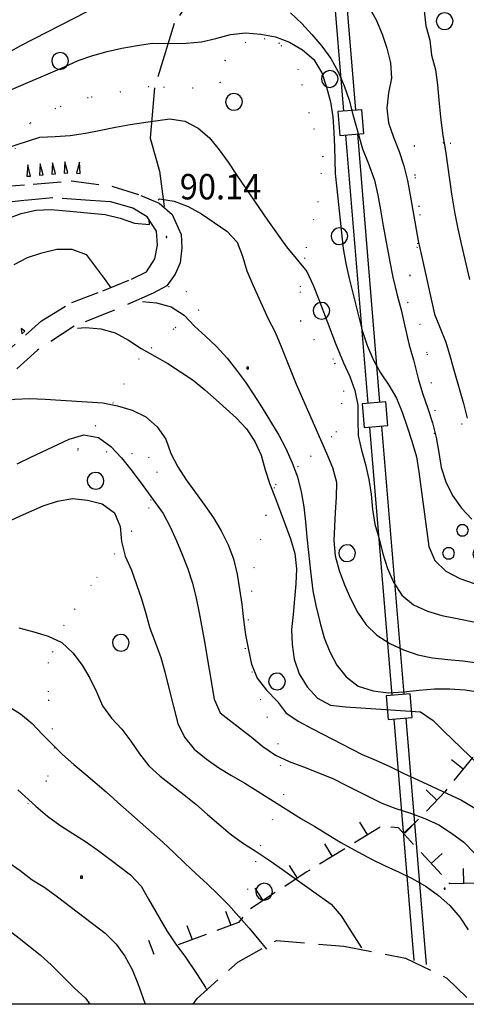
# Model space of a CAD drawing. Extents: x 1554175 to 1558074, y 4513624 to 4521931.
# Drawn here: x 1554463 to 1554523, y 4513626 to 4513758 of the extents above; entities that cross this region are included whole.
import ezdxf

# ---------------------------------------------------------------- set-up
doc = ezdxf.new("R2010")
doc.units = 0
doc.header["$LTSCALE"] = 15
doc.header["$MEASUREMENT"] = 0
for name, pattern in [('DASHDOT', [1, 0.5, -0.25, 0, -0.25]), ('DOT', [0.25, 0, -0.25]), ('HIDDEN', [0.375, 0.25, -0.125])]:
    doc.linetypes.add(name, pattern=pattern)
for name, color, linetype in [('ACQUEDOTT11', 7, 'CONTINUOUS'), ('ALBERO', 7, 'CONTINUOUS'), ('CURVA_DIRETT', 7, 'CONTINUOUS'), ('CURVA_INTERM', 7, 'CONTINUOUS'), ('DIVIS_COLTU', 7, 'CONTINUOUS'), ('ERBA', 7, 'CONTINUOUS'), ('MURO_A_SECCO', 7, 'CONTINUOUS'), ('PUNTO_QUOTA', 7, 'CONTINUOUS'), ('QUOTA', 7, 'CONTINUOUS'), ('SENTIERO', 7, 'CONTINUOUS'), ('SOMM_SCARPAT', 7, 'CONTINUOUS'), ('STRADA_BIANCA', 7, 'CONTINUOUS'), ('ZONA-CORNICE', 2, 'CONTINUOUS')]:
    doc.layers.add(name, color=color, linetype=linetype)
doc.styles.add('COMPLEX', font='COMPLEX', dxfattribs={"height": 0.2})

# ---------------------------------------------------------------- blocks, each defined once
blk = doc.blocks.new('MACCHI')
at = {"layer": 'ERBA', "color": 3, "linetype": 'CONTINUOUS'}
for p, q in [((2.93, -3.34), (2.33, -2.34)), ((3.53, -3.34), (3.53, -1.34))]:
    blk.add_line(p, q, dxfattribs=at)
for points in [[(-4.19, 1.98), (-3.69, 1.98), (-3.29, 2.26), (-3.13, 2.74), (-3.29, 3.2), (-3.69, 3.48), (-4.19, 3.48), (-4.57, 3.2), (-4.73, 2.74), (-4.57, 2.26)], [(-6.03, -1.1), (-5.55, -1.1), (-5.15, -0.82), (-4.99, -0.34), (-5.15, 0.12), (-5.55, 0.4), (-6.03, 0.4), (-6.43, 0.12), (-6.59, -0.34), (-6.43, -0.82)], [(-2.01, -1.18), (-1.51, -1.18), (-1.11, -0.9), (-0.97, -0.44), (-1.11, 0.04), (-1.51, 0.32), (-2.01, 0.32), (-2.41, 0.04), (-2.55, -0.44), (-2.41, -0.9)], [(4.55, -2.94), (4.35, -3), (4.31, -3.2), (4.47, -3.34), (4.67, -3.28), (4.71, -3.08)], [(5.57, -2.94), (5.37, -3), (5.33, -3.2), (5.49, -3.34), (5.69, -3.28), (5.73, -3.08)], [(6.57, -2.94), (6.37, -3), (6.33, -3.2), (6.49, -3.34), (6.69, -3.28), (6.73, -3.08)]]:
    blk.add_lwpolyline(points, close=True, dxfattribs=at)
blk = doc.blocks.new('ALBERO')
at = {"layer": 'ALBERO', "color": 3, "linetype": 'CONTINUOUS'}
blk.add_lwpolyline([(1.06, 0.53), (0.8, 0.89), (0.44, 1.13), (0, 1.19), (-0.42, 1.09), (-0.78, 0.85), (-1.02, 0.47), (-1.08, 0.05), (-0.98, -0.39), (-0.74, -0.75), (-0.36, -0.97), (0.06, -1.05), (0.5, -0.95), (0.86, -0.69), (1.08, -0.33), (1.16, 0.11)], close=True, dxfattribs=at)
blk = doc.blocks.new('INCOLT')
at = {"layer": 'ERBA', "color": 10, "linetype": 'CONTINUOUS'}
blk.add_lwpolyline([(-0.12, -0.11), (0.12, -0.11), (0.12, 0.13), (-0.12, 0.13)], close=True, dxfattribs=at)
blk = doc.blocks.new('PUNTO')
at = {"layer": 'PUNTO_QUOTA', "color": 2, "linetype": 'CONTINUOUS'}
blk.add_lwpolyline([(-0.06, -0.06), (0.06, -0.06), (0.06, 0.06), (-0.06, 0.06)], close=True, dxfattribs=at)
at = {"layer": 'PUNTO_QUOTA', "color": 1, "linetype": 'CONTINUOUS'}
blk.add_lwpolyline([(0, 0), (0, 0)], dxfattribs=at)
at = {"layer": 'PUNTO_QUOTA', "color": 2, "linetype": 'CONTINUOUS'}
blk.add_lwpolyline([(0, 0), (0, 0)], dxfattribs=at)
blk.add_lwpolyline([(0, 0), (0, 0)], dxfattribs=at)

msp = doc.modelspace()

# ---------------------------------------------------------------- linework, layer by layer
at = {"layer": 'ACQUEDOTT11', "color": 5, "linetype": 'CONTINUOUS'}
for p, q in [((1554511.04, 4513706.82), (1554508.07, 4513742.7)), ((1554509.44, 4513706.68), (1554506.47, 4513742.56)), ((1554512.67, 4513667.61), (1554509.7, 4513703.49)), ((1554514.27, 4513667.75), (1554511.3, 4513703.63)), ((1554515.6, 4513632.16), (1554512.93, 4513664.43)), ((1554517.26, 4513631.61), (1554514.53, 4513664.57))]:
    msp.add_line(p, q, dxfattribs=at)
for points in [[(1554506.21, 4513745.75), (1554503.27, 4513781.28), (1554503.25, 4513781.66)], [(1554507.81, 4513745.89), (1554504.87, 4513781.38), (1554504.85, 4513781.74)]]:
    msp.add_lwpolyline(points, dxfattribs=at)
for points in [[(1554508.86, 4513742.76), (1554508.6, 4513745.95), (1554505.41, 4513745.69), (1554505.68, 4513742.5)], [(1554512.1, 4513703.69), (1554511.83, 4513706.88), (1554508.64, 4513706.62), (1554508.91, 4513703.43)], [(1554515.33, 4513664.63), (1554515.06, 4513667.82), (1554511.87, 4513667.55), (1554512.14, 4513664.36)]]:
    msp.add_lwpolyline(points, close=True, dxfattribs=at)
at = {"layer": 'CURVA_DIRETT', "color": 50, "linetype": 'CONTINUOUS'}
for points in [[(1554516.95, 4513759.19), (1554517.15, 4513757.19), (1554517.69, 4513755.24), (1554517.94, 4513753.25), (1554518.48, 4513751.27), (1554518.73, 4513749.28), (1554518.9, 4513747.23), (1554519.16, 4513744.54), (1554519.45, 4513742.49), (1554519.79, 4513740.46), (1554520.61, 4513734.71), (1554521.05, 4513732.02), (1554521.45, 4513730.01), (1554521.89, 4513728.02), (1554523.03, 4513723.25)], [(1554481.39, 4513733.87), (1554481.55, 4513734.03), (1554483.53, 4513733.73), (1554485.41, 4513732.98), (1554487.16, 4513732), (1554488.89, 4513730.88), (1554490.55, 4513729.7), (1554491.93, 4513728.24), (1554492.66, 4513726.35), (1554493.23, 4513724.39), (1554494.03, 4513722.53), (1554496.07, 4513717.98), (1554497.05, 4513716.21), (1554497.77, 4513714.35), (1554499.84, 4513709.25), (1554500.66, 4513707.33), (1554503.91, 4513700), (1554504.68, 4513698.11), (1554505.21, 4513696.14), (1554505.2, 4513694.1), (1554505.05, 4513692.07), (1554504.85, 4513688.31), (1554505.05, 4513686.29), (1554505.57, 4513684.3), (1554506.31, 4513682.4), (1554507.09, 4513680.55), (1554508.04, 4513678.73), (1554509.2, 4513677.06), (1554510.64, 4513675.65), (1554512.36, 4513674.55), (1554514.18, 4513673.7), (1554516.09, 4513673.05), (1554518.07, 4513672.63), (1554520.1, 4513672.39), (1554522.1, 4513672.25), (1554524.08, 4513671.96)], [(1554455.92, 4513728.3), (1554457.62, 4513729.39), (1554459.33, 4513730.43), (1554461.15, 4513731.35), (1554463.06, 4513732.07), (1554465.02, 4513732.52), (1554467.09, 4513732.6), (1554469.09, 4513732.44), (1554474.3, 4513731.92), (1554476.31, 4513731.46), (1554478.23, 4513730.79), (1554480.23, 4513730.58), (1554480.2, 4513731.25)], [(1554461.14, 4513690.78), (1554462.99, 4513691.64), (1554466, 4513692.97), (1554467.91, 4513693.57), (1554469.92, 4513693.92), (1554471.95, 4513693.74), (1554473.89, 4513693.21), (1554475.55, 4513692.04), (1554476.32, 4513690.18), (1554476.5, 4513688.17), (1554476.99, 4513686.22), (1554477.82, 4513684.34), (1554478.5, 4513682.42), (1554479.14, 4513680.51), (1554479.75, 4513678.54), (1554480.27, 4513676.59), (1554481, 4513674.72), (1554481.73, 4513672.69), (1554482.27, 4513670.76), (1554482.75, 4513668.74), (1554484.02, 4513663.84), (1554484.91, 4513662), (1554486.2, 4513660.43), (1554487.8, 4513659.11), (1554489.48, 4513657.93), (1554491.19, 4513656.88), (1554492.96, 4513655.85), (1554494.75, 4513654.77), (1554496.44, 4513653.67), (1554500.55, 4513651.11), (1554502.33, 4513650.07), (1554504.06, 4513648.98), (1554505.82, 4513647.93), (1554507.59, 4513646.94), (1554509.89, 4513645.69), (1554511.74, 4513644.79), (1554513.59, 4513643.97), (1554515.44, 4513643.08), (1554517.2, 4513642.05), (1554518.88, 4513640.85), (1554520.37, 4513639.49), (1554521.71, 4513637.93), (1554522.82, 4513636.24)], [(1554446.78, 4513652.21), (1554449.61, 4513649.71), (1554451.01, 4513648.24), (1554452.16, 4513646.57), (1554453.14, 4513644.79), (1554454.25, 4513643.08), (1554455.6, 4513641.55), (1554457.02, 4513640.08), (1554459.55, 4513637.57), (1554461.2, 4513636.38), (1554462.82, 4513635.14), (1554465.63, 4513632.92), (1554467.14, 4513631.54), (1554468.54, 4513630.08), (1554470.18, 4513628.44), (1554471.69, 4513627.11), (1554472.27, 4513626.28)]]:
    msp.add_lwpolyline(points, dxfattribs=at)
at = {"layer": 'CURVA_INTERM', "color": 1, "linetype": 'CONTINUOUS'}
for points in [[(1554444.59, 4513744.64), (1554446.5, 4513745.42), (1554448.29, 4513746.34), (1554450, 4513747.37), (1554451.7, 4513748.42), (1554455.66, 4513750.78), (1554457.64, 4513751.41), (1554459.42, 4513752.41), (1554461.14, 4513753.47), (1554462.95, 4513754.5), (1554464.75, 4513755.42), (1554471.89, 4513759.07)], [(1554499.09, 4513758.91), (1554500.58, 4513757.49), (1554501.94, 4513756), (1554503.26, 4513754.44), (1554504.49, 4513752.79), (1554505.47, 4513751.03), (1554506.27, 4513749.16), (1554506.92, 4513747.23), (1554507.43, 4513745.29), (1554508.7, 4513740.73), (1554509.45, 4513738.84), (1554510.32, 4513736.51), (1554510.74, 4513734.51), (1554511.11, 4513732.54), (1554511.45, 4513730.43), (1554512.35, 4513725.58), (1554512.77, 4513723.57), (1554513.32, 4513721.14), (1554513.88, 4513719.18), (1554514.31, 4513717.17), (1554514.95, 4513714.45), (1554515.5, 4513712.51), (1554516.2, 4513709.82), (1554516.77, 4513707.88), (1554517.44, 4513705.97), (1554518.05, 4513704.05), (1554518.57, 4513702.1), (1554518.93, 4513700.1), (1554519.2, 4513698.1), (1554519.84, 4513696.19), (1554520.74, 4513694.34), (1554521.93, 4513692.65), (1554523.32, 4513691.16)], [(1554509.56, 4513759.73), (1554510.51, 4513757.97), (1554511.32, 4513756.07), (1554511.95, 4513754.17), (1554512.43, 4513752.21), (1554512.59, 4513750.19), (1554512.2, 4513748.19), (1554511.95, 4513746.17), (1554512.16, 4513744.18), (1554512.85, 4513742.26), (1554513.59, 4513740.36), (1554514.23, 4513738.42), (1554514.7, 4513736.46), (1554515.09, 4513734.5), (1554515.42, 4513732.47), (1554516.16, 4513728.42), (1554516.57, 4513726.45), (1554518.34, 4513718.59), (1554519.07, 4513716.71), (1554519.86, 4513714.84), (1554520.41, 4513712.88), (1554520.98, 4513710.96), (1554522.2, 4513706.66), (1554522.7, 4513704.67)], [(1554489.1, 4513755.49), (1554491.07, 4513756.03), (1554493.07, 4513756.21), (1554495.09, 4513756.05), (1554497.09, 4513755.68), (1554498.96, 4513754.98), (1554500.69, 4513753.96), (1554502.21, 4513752.67), (1554503.27, 4513750.9), (1554503.91, 4513748.97), (1554504.42, 4513746.98), (1554504.72, 4513744.98), (1554504.86, 4513742.94), (1554504.95, 4513740.92), (1554505.04, 4513737.4), (1554505.25, 4513735.37), (1554506.13, 4513727.39), (1554506.48, 4513725.36), (1554506.94, 4513723.36), (1554508.67, 4513716.4), (1554509.34, 4513714.43), (1554510.13, 4513712.52), (1554511.09, 4513710.75), (1554512.21, 4513709.09), (1554513.23, 4513707.36), (1554514.02, 4513705.49), (1554514.68, 4513703.55), (1554515.32, 4513701.59), (1554515.94, 4513699.52), (1554516.23, 4513697.5), (1554516.48, 4513695.49), (1554517.56, 4513687.53), (1554518.36, 4513685.65), (1554519.84, 4513684.2), (1554521.7, 4513683.25), (1554523.61, 4513682.57)], [(1554434.97, 4513740.15), (1554435.25, 4513740.3), (1554437.2, 4513740.82), (1554439.17, 4513741.22), (1554441.16, 4513741.67), (1554443.23, 4513742.17), (1554445.82, 4513742.76), (1554448.26, 4513743.37), (1554450.16, 4513744), (1554452.13, 4513744.71), (1554454.07, 4513745.5), (1554461.48, 4513748.53), (1554468.87, 4513751.7), (1554470.71, 4513752.53), (1554472.63, 4513753.19), (1554474.55, 4513753.75), (1554476.52, 4513754.16), (1554478.59, 4513754.55), (1554480.63, 4513754.83), (1554482.63, 4513754.82), (1554485.13, 4513754.84), (1554487.16, 4513755.02), (1554489.1, 4513755.49)], [(1554469.64, 4513742.5), (1554471.68, 4513742.81), (1554473.7, 4513743.19), (1554475.66, 4513743.62), (1554477.64, 4513743.97), (1554479.72, 4513744.29), (1554482.93, 4513744.72), (1554484.95, 4513744.43), (1554486.75, 4513743.48), (1554488.26, 4513742.17), (1554489.55, 4513740.57), (1554490.73, 4513738.93), (1554491.84, 4513737.24), (1554496.02, 4513731.17), (1554498.55, 4513727.61), (1554499.85, 4513726.05), (1554501.27, 4513724.29), (1554502.11, 4513722.46), (1554502.86, 4513720.57), (1554505.11, 4513714.68), (1554506.16, 4513712.08), (1554507.01, 4513710.25), (1554507.7, 4513708.37), (1554508.1, 4513706.41), (1554508.09, 4513704.4), (1554508.14, 4513702.39), (1554508.57, 4513700.42), (1554509.11, 4513698.49), (1554509.54, 4513696.49), (1554509.84, 4513694.5), (1554510.03, 4513692.48), (1554510.36, 4513690.5), (1554510.91, 4513688.53), (1554511.41, 4513686.52), (1554512.04, 4513684.6), (1554512.83, 4513682.75), (1554513.95, 4513681.03), (1554515.51, 4513679.72), (1554517.39, 4513678.86), (1554519.32, 4513678.3), (1554521.34, 4513677.89), (1554529.23, 4513676.28)], [(1554453.76, 4513738.43), (1554453.98, 4513738.53), (1554455.95, 4513739.19), (1554457.93, 4513739.81), (1554465.57, 4513742.29), (1554467.61, 4513742.36), (1554469.64, 4513742.5)], [(1554462.15, 4513725.24), (1554463.93, 4513726.17), (1554465.85, 4513726.79), (1554467.83, 4513727.3), (1554469.84, 4513727.29), (1554471.75, 4513726.58), (1554472.98, 4513724.98), (1554474.17, 4513723.35), (1554475.05, 4513722.1)], [(1554479.3, 4513720.28), (1554481.18, 4513720.12), (1554483.13, 4513719.56), (1554484.84, 4513718.45), (1554486.23, 4513716.99), (1554487.73, 4513715.65), (1554489.2, 4513714.26), (1554490.6, 4513712.71), (1554491.88, 4513711.12), (1554493.05, 4513709.49), (1554494.17, 4513707.82), (1554495.27, 4513706.08), (1554497.5, 4513702.43), (1554498.47, 4513700.61), (1554499.32, 4513698.73), (1554500, 4513696.83), (1554500.5, 4513694.85), (1554500.86, 4513692.84), (1554501.1, 4513690.81), (1554501.26, 4513688.75), (1554501.5, 4513686.73), (1554501.75, 4513684.2), (1554502.07, 4513681.61), (1554502.48, 4513679.63), (1554503.04, 4513677.26), (1554503.59, 4513675.32), (1554504.32, 4513673.43), (1554505.26, 4513671.66), (1554506.52, 4513670.07), (1554508.14, 4513668.84), (1554510.11, 4513668.2), (1554512.14, 4513667.95), (1554514.21, 4513668.06), (1554516.27, 4513668.29), (1554518.34, 4513668.49), (1554520.39, 4513668.48), (1554522.45, 4513668.36), (1554524.45, 4513668.05)], [(1554470.6, 4513716.72), (1554471.69, 4513716.82), (1554473.7, 4513716.64), (1554475.64, 4513716.11), (1554477.41, 4513715.11), (1554479.13, 4513713.99), (1554480.94, 4513713), (1554482.68, 4513711.98), (1554484.39, 4513710.9), (1554486.06, 4513709.76), (1554487.64, 4513708.49), (1554489.16, 4513707.15), (1554491.8, 4513704.75), (1554493.18, 4513703.26), (1554494.31, 4513701.55), (1554495.14, 4513699.72), (1554495.68, 4513697.77), (1554496.31, 4513695.84), (1554497.06, 4513693.96), (1554499.1, 4513688.54), (1554499.66, 4513686.57), (1554499.86, 4513684.55), (1554499.77, 4513682.53), (1554499.63, 4513680.5)], [(1554453.02, 4513703.61), (1554454.64, 4513704.41), (1554456.52, 4513705.26), (1554458.34, 4513706.12), (1554460.17, 4513706.94), (1554462.22, 4513707.25), (1554464.23, 4513707.3), (1554466.3, 4513707.21), (1554473.97, 4513706.73), (1554475.95, 4513706.34), (1554477.89, 4513705.77), (1554479.75, 4513704.86), (1554481.26, 4513703.53), (1554482.41, 4513701.89), (1554483.07, 4513699.97), (1554484, 4513698.17), (1554485.13, 4513696.46), (1554486.32, 4513694.8), (1554487.64, 4513693.01), (1554488.8, 4513691.34), (1554489.82, 4513689.62), (1554490.75, 4513687.76), (1554491.45, 4513685.86)], [(1554462.55, 4513698.59), (1554464.36, 4513699.48), (1554469.5, 4513701.88), (1554471.45, 4513702.46), (1554473.43, 4513702.09), (1554475.05, 4513700.88), (1554476.47, 4513699.37), (1554477.74, 4513697.8), (1554478.98, 4513696.17), (1554482.07, 4513691.95), (1554483.01, 4513690.13), (1554483.83, 4513688.3), (1554484.61, 4513686.44), (1554485.34, 4513684.55), (1554485.98, 4513682.63), (1554486.48, 4513680.62), (1554486.88, 4513678.63), (1554487.54, 4513675.02), (1554488.87, 4513667.12), (1554489.66, 4513665.26), (1554491.29, 4513664.04), (1554493.84, 4513662.04), (1554495.4, 4513660.76), (1554497.06, 4513659.62), (1554498.91, 4513658.78), (1554500.82, 4513658.05), (1554504.75, 4513656.48), (1554506.58, 4513655.53), (1554511.28, 4513653.19), (1554513.18, 4513652.47), (1554515.1, 4513651.83), (1554517.02, 4513651.13), (1554518.89, 4513650.27), (1554520.61, 4513649.18), (1554522.24, 4513647.95), (1554523.66, 4513646.49)], [(1554491.45, 4513685.86), (1554491.93, 4513683.84), (1554492.28, 4513681.82), (1554492.56, 4513679.81), (1554492.79, 4513677.77), (1554493.07, 4513675.72), (1554493.45, 4513673.72), (1554493.88, 4513671.77), (1554494.6, 4513669.89), (1554495.86, 4513668.29), (1554497.3, 4513666.82), (1554498.51, 4513665.22), (1554500.18, 4513664.11), (1554502, 4513663.13), (1554508.68, 4513659.72), (1554510.59, 4513658.89), (1554512.43, 4513658.04), (1554514.23, 4513657.14), (1554516.11, 4513656.3), (1554521.95, 4513653.57), (1554523.7, 4513652.5)], [(1554499.63, 4513680.5), (1554499.45, 4513678.43), (1554499.23, 4513676.43), (1554499.28, 4513674.43), (1554499.59, 4513672.43), (1554500.25, 4513670.51), (1554501.3, 4513668.74), (1554502.67, 4513667.24), (1554504.44, 4513666.29), (1554506.45, 4513666.06), (1554508.46, 4513665.93), (1554516.47, 4513665.39), (1554518.14, 4513664.25), (1554519.56, 4513662.84), (1554525.39, 4513657.26)], [(1554462.77, 4513676.63), (1554464.77, 4513676.11), (1554466.7, 4513675.52), (1554468.52, 4513674.66), (1554470, 4513673.32), (1554471.21, 4513671.67), (1554472.26, 4513669.92), (1554473.15, 4513668.08), (1554473.96, 4513666.2), (1554475.13, 4513664.57), (1554476.51, 4513663.07), (1554477.75, 4513661.47), (1554478.87, 4513659.79), (1554480.14, 4513658.2), (1554481.66, 4513656.82), (1554483.25, 4513655.54), (1554484.85, 4513654.3), (1554486.43, 4513653.04), (1554487.96, 4513651.69), (1554491.01, 4513649.08), (1554492.66, 4513647.89), (1554494.36, 4513646.8), (1554496.34, 4513645.49), (1554497.99, 4513644.3), (1554504.53, 4513639.68), (1554505.86, 4513638.14), (1554506.92, 4513636.42), (1554508.57, 4513633.82)], [(1554456.19, 4513669.34), (1554463, 4513665.14), (1554464.54, 4513663.84), (1554465.93, 4513662.39), (1554468.61, 4513659.69), (1554470.13, 4513658.34), (1554471.7, 4513657.04), (1554474.43, 4513654.71), (1554475.96, 4513653.33), (1554482, 4513647.98), (1554483.48, 4513646.59), (1554484.93, 4513645.16), (1554486.41, 4513643.76), (1554487.92, 4513642.4)], [(1554462.64, 4513654.99), (1554465.04, 4513652.78), (1554466.57, 4513651.44), (1554468.25, 4513650.24), (1554469.96, 4513649.12), (1554471.68, 4513648.06), (1554473.32, 4513646.91)], [(1554456.54, 4513651.88), (1554457.69, 4513650.23), (1554458.75, 4513648.48), (1554459.86, 4513646.77), (1554461.27, 4513645.33), (1554462.95, 4513644.19), (1554464.54, 4513642.93), (1554466.25, 4513641.89), (1554467.91, 4513640.64), (1554474.32, 4513635.82), (1554475.75, 4513634.33), (1554476.94, 4513632.71), (1554477.9, 4513630.95), (1554478.66, 4513629.08), (1554479.33, 4513627.19), (1554479.64, 4513626.28)], [(1554473.32, 4513646.91), (1554474.91, 4513645.68), (1554477.7, 4513643.59), (1554479.1, 4513642.1), (1554480.08, 4513640.36), (1554482.55, 4513636.12), (1554483.71, 4513634.39), (1554484.93, 4513632.71), (1554486.62, 4513630.28), (1554487.71, 4513628.52), (1554487.91, 4513628.18)], [(1554487.92, 4513642.4), (1554489.38, 4513641.02), (1554490.77, 4513639.57), (1554492.16, 4513638.05), (1554493.55, 4513636.45), (1554494.85, 4513634.9), (1554495.86, 4513633.66)]]:
    msp.add_lwpolyline(points, dxfattribs=at)
at = {"layer": 'DIVIS_COLTU', "linetype": 'DOT'}
for points in [[(1554492.29, 4513637.95), (1554495.05, 4513647.48), (1554498.19, 4513654.29), (1554497.45, 4513661.06), (1554495.09, 4513666.98), (1554493.05, 4513673.83), (1554494.24, 4513684.68), (1554495.81, 4513691.64), (1554497.07, 4513695.79), (1554501.75, 4513699.57), (1554505.23, 4513702.8), (1554506.23, 4513708.27), (1554504.83, 4513712.55), (1554502.3, 4513715.12), (1554500.46, 4513717.64), (1554500.41, 4513722.25), (1554501.2, 4513727.47), (1554502.76, 4513733.58), (1554503.45, 4513739.62), (1554501.59, 4513745.49), (1554500.14, 4513751.29), (1554497.63, 4513754.82), (1554495.66, 4513755.41), (1554493.11, 4513754.97), (1554490.34, 4513752.56), (1554489.7, 4513749.57), (1554486.07, 4513748.81), (1554480.13, 4513749.01), (1554472.05, 4513747.55), (1554467.68, 4513746.13), (1554464.25, 4513744.12), (1554461.95, 4513740.26)], [(1554518.3, 4513702.65), (1554535.54, 4513708.67), (1554546.68, 4513716.52), (1554540.27, 4513740.14), (1554536.55, 4513738.7), (1554530.67, 4513737.98), (1554524.35, 4513741.19), (1554519.55, 4513741.5), (1554515.59, 4513741.11), (1554515.73, 4513736.89), (1554516.38, 4513731.94), (1554516, 4513727.58), (1554515.03, 4513723.77), (1554514.74, 4513720.21), (1554516.34, 4513717.3), (1554517.34, 4513713.26), (1554518.38, 4513705.78), (1554518.3, 4513702.65)], [(1554482.75, 4513722.31), (1554485.14, 4513721.68), (1554486.83, 4513719.15), (1554483.46, 4513716.63), (1554478.79, 4513712.62), (1554475.37, 4513706.75), (1554470.58, 4513700.45), (1554477.82, 4513700), (1554480.11, 4513699.52), (1554481.23, 4513697.51), (1554480.16, 4513692.69), (1554472.45, 4513682.37), (1554468.79, 4513677.02), (1554466.66, 4513672.02), (1554466.71, 4513666.99), (1554467.52, 4513660.6), (1554466.45, 4513656.18), (1554458.55, 4513646.58), (1554453.88, 4513639.96), (1554445.95, 4513634.32), (1554436.76, 4513626.28)]]:
    msp.add_lwpolyline(points, dxfattribs=at)
at = {"layer": 'MURO_A_SECCO', "linetype": 'CONTINUOUS'}
for p, q in [((1554520.62, 4513659.02), (1554522.18, 4513657.77)), ((1554523.44, 4513659.33), (1554520.93, 4513656.21)), ((1554517.2, 4513654.97), (1554518.63, 4513653.58)), ((1554508.31, 4513650.63), (1554509.35, 4513648.92)), ((1554515.66, 4513650.51), (1554514.18, 4513649.16)), ((1554516.19, 4513651.07), (1554514.36, 4513649.18)), ((1554511.06, 4513649.96), (1554507.64, 4513647.88)), ((1554506.36, 4513647.1), (1554502.95, 4513645.02)), ((1554503.61, 4513647.77), (1554504.65, 4513646.06)), ((1554519.25, 4513643.63), (1554516.55, 4513646.58)), ((1554519.37, 4513646.46), (1554517.9, 4513645.1)), ((1554498.89, 4513644.83), (1554499.98, 4513643.16)), ((1554522.18, 4513644.45), (1554522.22, 4513642.45)), ((1554494.29, 4513641.82), (1554495.38, 4513640.15)), ((1554490.39, 4513638.73), (1554491.09, 4513636.86)), ((1554485.24, 4513636.81), (1554485.94, 4513634.94)), ((1554480.09, 4513634.88), (1554480.79, 4513633.01)), ((1554487.82, 4513635.64), (1554484.07, 4513634.24))]:
    msp.add_line(p, q, dxfattribs=at)
for points in [[(1554520, 4513655.04), (1554519.75, 4513654.73), (1554517.24, 4513652.14)], [(1554515.53, 4513647.68), (1554513.5, 4513649.9), (1554512.51, 4513649.99)], [(1554501.67, 4513644.24), (1554501.17, 4513643.94), (1554498.31, 4513642.06)], [(1554524.22, 4513642.49), (1554520.36, 4513642.42), (1554520.26, 4513642.52)], [(1554497.05, 4513641.24), (1554493.71, 4513639.05), (1554493.71, 4513639.05)], [(1554492.72, 4513637.93), (1554492.11, 4513637.24), (1554489.22, 4513636.16)]]:
    msp.add_lwpolyline(points, dxfattribs=at)
at = {"layer": 'SENTIERO', "color": 50, "linetype": 'DASHDOT'}
msp.add_lwpolyline([(1554503.29, 4513800), (1554503.64, 4513798.07), (1554504.55, 4513787.98), (1554504.18, 4513783.9), (1554500.63, 4513777.77), (1554494.05, 4513770.43), (1554488.41, 4513764.81), (1554483.54, 4513757.5), (1554480.9, 4513748.89), (1554480.32, 4513742.13), (1554481.55, 4513737.75), (1554482.17, 4513733)], dxfattribs=at)
at = {"layer": 'SOMM_SCARPAT', "color": 1, "linetype": 'CONTINUOUS'}
for points in [[(1554465.99, 4513737.22), (1554465.6, 4513738.7), (1554465.5, 4513737.18), (1554465.99, 4513737.22)], [(1554467.64, 4513737.37), (1554467.25, 4513738.84), (1554467.15, 4513737.33), (1554467.64, 4513737.37)], [(1554469.29, 4513737.52), (1554468.9, 4513738.99), (1554468.81, 4513737.47), (1554469.29, 4513737.52)], [(1554470.94, 4513737.41), (1554470.87, 4513738.93), (1554470.45, 4513737.47), (1554470.94, 4513737.41)], [(1554464.33, 4513737.08), (1554463.96, 4513738.56), (1554463.84, 4513737.04), (1554464.33, 4513737.08)], [(1554463.54, 4513716.32), (1554463.07, 4513716.68), (1554463.17, 4513715.99), (1554463.54, 4513716.32)]]:
    msp.add_lwpolyline(points, dxfattribs=at)
at = {"layer": 'STRADA_BIANCA', "linetype": 'HIDDEN'}
for points in [[(1554454.15, 4513735.21), (1554464.68, 4513735.99), (1554469.75, 4513736.44), (1554475.18, 4513735.74), (1554479.09, 4513734.48), (1554481.53, 4513733.45), (1554483.27, 4513731.91), (1554484.45, 4513729.26), (1554484.55, 4513727.47), (1554484.34, 4513725.46), (1554483.68, 4513723.96), (1554482.55, 4513722.37), (1554480.72, 4513721.39), (1554475.11, 4513718.94), (1554470.16, 4513717), (1554465.27, 4513713.8), (1554460.43, 4513709.49)], [(1554459.43, 4513712.1), (1554465.81, 4513717.7), (1554469.84, 4513720.17), (1554474, 4513721.73), (1554477.84, 4513723.29), (1554479.81, 4513724.26), (1554480.95, 4513726), (1554481.3, 4513727.85), (1554481.16, 4513729.71), (1554479.91, 4513731.63), (1554478, 4513732.8), (1554475.07, 4513733.63), (1554472.3, 4513733.82), (1554467.3, 4513734.14), (1554463.46, 4513733.79), (1554458, 4513733.23)], [(1554486.06, 4513626.28), (1554486.59, 4513627.04), (1554492.04, 4513631.92), (1554497.2, 4513634.83), (1554506.23, 4513634.04), (1554514.43, 4513632.46), (1554519.98, 4513629.8), (1554523.6, 4513626.28)]]:
    msp.add_lwpolyline(points, dxfattribs=at)
at = {"layer": 'ZONA-CORNICE'}
msp.add_lwpolyline([(1554175.18, 4514220.28), (1555015.18, 4514220.28), (1555015.18, 4513626.28), (1554175.18, 4513626.28)], close=True, dxfattribs=at)

# ---------------------------------------------------------------- block references
at = {"layer": 'ALBERO', "color": 3, "linetype": 'CONTINUOUS'}
for p in [(1554519.65, 4513757.71), (1554468.23, 4513752.39), (1554504.3, 4513749.99), (1554491.49, 4513746.92), (1554505.59, 4513728.95), (1554503.18, 4513718.98), (1554472.98, 4513696.25), (1554506.62, 4513686.55), (1554476.36, 4513674.57), (1554497.23, 4513669.39), (1554495.52, 4513641.28)]:
    msp.add_blockref('ALBERO', p, dxfattribs=at)
at = {"layer": 'ERBA', "color": 10, "linetype": 'CONTINUOUS'}
for p in [(1554493.36, 4513711.4), (1554471.13, 4513643.28)]:
    msp.add_blockref('INCOLT', p, dxfattribs=at)
at = {"layer": 'ERBA', "color": 3, "linetype": 'CONTINUOUS'}
msp.add_blockref('MACCHI', (1554526, 4513686.96), dxfattribs=at)
at = {"layer": 'PUNTO_QUOTA', "color": 1, "linetype": 'CONTINUOUS'}
for p in [(1554482.5, 4513728.92), (1554519.68, 4513641.75)]:
    msp.add_blockref('PUNTO', p, dxfattribs=at)

# ---------------------------------------------------------------- texts
at = {"layer": 'QUOTA', "linetype": 'CONTINUOUS', "style": 'COMPLEX', "width": 0.941176}
msp.add_text('90.14', height=3.4, dxfattribs=at).set_placement((1554484.27, 4513733.95))

doc.saveas('drawing.dxf')
